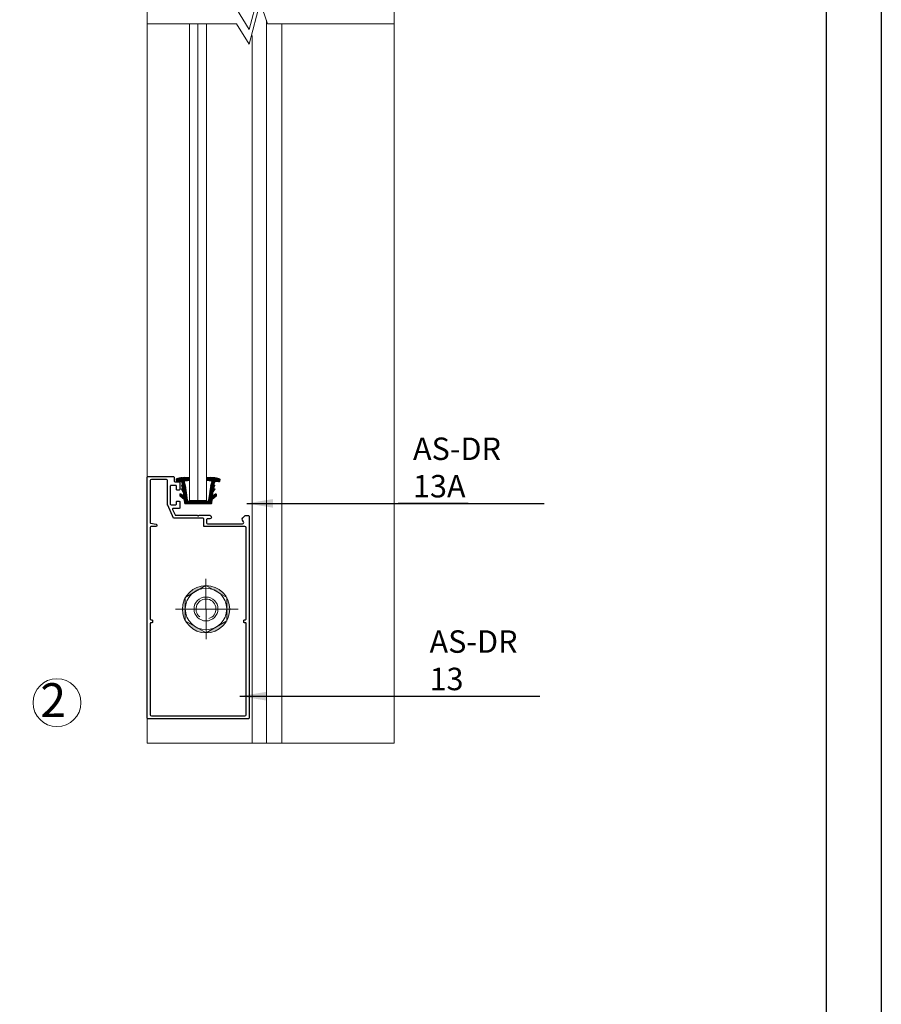
# Model space of a CAD drawing. Extents: x 38 to 12094, y -28971 to 184.
# Drawn here: x 9706 to 9936, y -14992 to -14729 of the extents above; entities that cross this region are included whole.
import ezdxf

# ---------------------------------------------------------------- set-up
doc = ezdxf.new("R2010")
doc.units = 0
doc.header["$LTSCALE"] = 2
doc.header["$MEASUREMENT"] = 0
doc.layers.add('CASTFIX', color=1, linetype='CONTINUOUS')
for name, color, linetype, lineweight in [('CoBan', 7, 'CONTINUOUS', 30), ('HACTH', 8, 'CONTINUOUS', 15), ('HT-FRAME', 20, 'CONTINUOUS', 9), ('HT-TEXT-01', 20, 'CONTINUOUS', 15), ('KHDAUCAT', 7, 'CONTINUOUS', 20), ('KHUNG TEN', 163, 'CONTINUOUS', 25), ('KichThuoc', 3, 'CONTINUOUS', 9)]:
    doc.layers.add(name, color=color, linetype=linetype, lineweight=lineweight)
doc.styles.add('CAD-06', font='txt', dxfattribs={"height": 5})
doc.styles.add('ROMAND', font='romand.shx', dxfattribs={"width": 0.5, "height": 4})
doc.styles.add('tl1-1 a', font='txt', dxfattribs={"width": 0.8, "height": 5})
doc.dimstyles.new('Copy of MIEN HUA1-2', dxfattribs={"dimscale": 0, "dimtxt": 7, "dimasz": 7, "dimexe": 1, "dimexo": 1, "dimgap": 4, "dimtad": 2, "dimdec": 1, "dimtxsty": 'ROMAND', "dimcen": 10, "dimdle": 5, "dimclrd": 8, "dimclre": 8, "dimclrt": 95, "dimadec": 0, "dimazin": 0, "dimtfac": 1, "dimtdec": 1, "dimtmove": 2, "dimatfit": 3, "dimfxl": 1, "dimarcsym": 0})

# ---------------------------------------------------------------- blocks, each defined once
blk = doc.blocks.new('RON U')
at = {"layer": 'KHDAUCAT'}
h = blk.add_hatch(dxfattribs=at)
h.set_pattern_fill('ANSI31', color=45)
h.set_pattern_definition([(45, (26.87924078648211, -31.603789916393), (-0.08838834764831843, 0.08838834764831845), [])])
edge = h.paths.add_edge_path()
edge.add_line((-50107.38671496501, 25929.08132545227), (-50108.84811442414, 25930.9375771163))
edge.add_line((-50108.84811442414, 25930.9375771163), (-50110.68490779534, 25931.14070320983))
edge.add_arc((-50110.65193261649, 25931.43888543193), 0.3000000000028186, 180, 263.6894538416629, ccw=False)
edge.add_line((-50110.95193261649, 25931.43888543193), (-50110.95193261649, 25943.56405969425))
edge.add_arc((-50110.65193261649, 25943.56405969425), 0.2999999999956344, 96.3105461583371, 180, ccw=False)
edge.add_line((-50110.68490779534, 25943.86224191635), (-50108.84811442414, 25944.06536800988))
edge.add_line((-50108.84811442414, 25944.06536800988), (-50107.39134259372, 25945.91574171669))
edge.add_arc((-50107.15562709092, 25945.73016639037), 0.300000000002469, 89.77339197807629, 141.7871650674543, ccw=False)
edge.add_line((-50107.15444057719, 25946.030164044), (-50106.55498965641, 25946.02779316961))
edge.add_arc((-50106.54558950612, 25945.70792738391), 0.3200038807437549, -27.87212245299162, 91.68331216774038, ccw=False)
edge.add_line((-50106.26270825187, 25945.558325647), (-50107.23924872504, 25944.24328818838))
edge.add_line((-50107.23924872504, 25944.24328818838), (-50105.43226902161, 25944.44311726766))
edge.add_line((-50105.43226902161, 25944.44311726766), (-50105.35691426334, 25944.54253430498))
edge.add_arc((-50105.11783156243, 25944.36131768839), 0.3000000000090545, 122.50930061952809, 142.8391010482908, ccw=False)
edge.add_line((-50105.27906251423, 25944.61430895343), (-50103.94357676024, 25945.46541201108))
edge.add_line((-50103.94357676024, 25945.46541201108), (-50103.84987587526, 25944.61810991696))
edge.add_line((-50103.84987587526, 25944.61810991696), (-50103.62528931818, 25944.64294634697))
edge.add_line((-50103.62528931818, 25944.64294634697), (-50103.48930465179, 25944.82235363277))
edge.add_arc((-50103.25022195088, 25944.64113701617), 0.3000000000054535, 109.81114628226669, 142.8391010468977, ccw=False)
edge.add_line((-50103.35189823653, 25944.92338147217), (-50102.21941819678, 25945.33134825973))
edge.add_line((-50102.21941819678, 25945.33134825973), (-50102.01619819372, 25944.8580309046))
edge.add_line((-50102.01619819372, 25944.8580309046), (-50100.62803175836, 25945.30206231407))
edge.add_arc((-50100.71943052111, 25945.58780042172), 0.299999999999762, 287.7378628132319, 366.3598014209879)
edge.add_line((-50100.42127675684, 25945.62103192563), (-50100.6125225107, 25947.33689292235))
edge.add_arc((-50100.31480962565, 25947.37386640038), 0.3000000000010012, 97.07941369540782, 187.0794137914115, ccw=False)
edge.add_line((-50100.35178310318, 25947.6715792855), (-50099.5387199113, 25947.7725550079))
edge.add_arc((-50099.50174644088, 25947.47484212192), 0.2999999999949184, 19.670445770382173, 97.07941232756212, ccw=False)
edge.add_arc((-50110.23266290654, 25943.63886136456), 11.69593421197003, -8.924677754216816, 19.670446109115687, ccw=False)
edge.add_arc((-50098.97469768461, 25941.87094292034), 0.3000000000068341, 277.0794136968724, 351.0753222109808, ccw=False)
edge.add_line((-50098.93772420708, 25941.57323003523), (-50099.67305808438, 25941.48190765065))
edge.add_arc((-50099.71003156191, 25941.77962053577), 0.3000000000081702, 186.9154337302673, 277.07941369532216, ccw=False)
edge.add_line((-50100.00784904533, 25941.74349925989), (-50100.23781996156, 25943.63959395402))
edge.add_arc((-50100.53563744498, 25943.60347267814), 0.2999999999964476, 6.915433730434608, 105.7968273722314)
edge.add_line((-50100.61730553475, 25943.89214259884), (-50102.44745076078, 25943.37437315386))
edge.add_line((-50102.44745076078, 25943.37437315386), (-50109.3927502585, 25942.42053401535))
edge.add_arc((-50109.35193261648, 25942.12332378656), 0.3000000000020702, 97.8198499984794, 180)
edge.add_line((-50109.65193261649, 25942.12332378656), (-50109.65193261649, 25932.87962133962))
edge.add_arc((-50109.35193261648, 25932.87962133962), 0.3000000000029104, 180, 262.1801500015206)
edge.add_line((-50109.3927502585, 25932.58241111083), (-50102.44745076078, 25931.62857197232))
edge.add_line((-50102.44745076078, 25931.62857197232), (-50100.61730553475, 25931.11080252734))
edge.add_arc((-50100.53563744498, 25931.39947244804), 0.3000000000054581, 254.2031726277686, 353.0845662695654)
edge.add_line((-50100.23781996156, 25931.36335117216), (-50100.00784904533, 25933.25944586629))
edge.add_arc((-50099.71003156191, 25933.22332459041), 0.3000000000036706, 82.9205863046779, 173.0845662697327, ccw=False)
edge.add_line((-50099.67305808438, 25933.52103747553), (-50098.93772420708, 25933.42971509095))
edge.add_arc((-50098.97469768867, 25933.13200220634), 0.3000000000003951, 8.9246750511482, 82.92058552173643, ccw=False)
edge.add_arc((-50110.23266693646, 25931.36408362091), 11.69593821099922, -19.67043835005819, 8.924675307800328, ccw=False)
edge.add_arc((-50099.50174618501, 25927.52810297249), 0.2999999999972617, 262.92058630450657, 340.32956161423544, ccw=False)
edge.add_line((-50099.53871966255, 25927.23039008738), (-50100.35178310318, 25927.33136584068))
edge.add_arc((-50100.31480962565, 25927.62907872579), 0.3000000000009497, 174.3598109484665, 262.92058630450657, ccw=False)
edge.add_line((-50100.61335723789, 25927.65856301359), (-50100.42084047071, 25929.38582756903))
edge.add_arc((-50100.71938808289, 25929.41531185739), 0.3000000000011416, 354.359810838818, 434.2031726882781)
edge.add_line((-50100.63771999342, 25929.70398177817), (-50102.01619819372, 25930.14491422158))
edge.add_line((-50102.01619819372, 25930.14491422158), (-50102.21941819678, 25929.67159686645))
edge.add_line((-50102.21941819678, 25929.67159686645), (-50103.35261251297, 25930.08038610623))
edge.add_arc((-50103.25081117154, 25930.36258548059), 0.3000000000054307, 217.1608989511555, 250.1634652963491, ccw=False)
edge.add_line((-50103.48989387245, 25930.181368864), (-50103.62528931818, 25930.35999877921))
edge.add_line((-50103.62528931818, 25930.35999877921), (-50103.84987587526, 25930.38483520922))
edge.add_line((-50103.84987587526, 25930.38483520922), (-50103.94357676024, 25929.5375331151))
edge.add_line((-50103.94357676024, 25929.5375331151), (-50105.27906251423, 25930.38863617275))
edge.add_arc((-50105.11783156243, 25930.64162743779), 0.3000000000083975, 217.1608989517092, 237.49069938047188, ccw=False)
edge.add_line((-50105.35691426334, 25930.4604108212), (-50105.43226902161, 25930.55982785851))
edge.add_line((-50105.43226902161, 25930.55982785851), (-50107.23924872504, 25930.7596569378))
edge.add_line((-50107.23924872504, 25930.7596569378), (-50106.26270825187, 25929.44461947918))
edge.add_arc((-50106.54558950612, 25929.29501774227), 0.3200038807398341, -87.86347178761463, 27.872122453600582, ccw=False)
edge.add_line((-50106.53365950204, 25928.97523631896), (-50107.15455936555, 25928.97277826597))
edge.add_arc((-50107.15574587929, 25929.27277591961), 0.3000000000047944, 219.6553638302101, 270.2266080219209, ccw=False)
blk.add_lwpolyline([(-50107.38671496501, 25929.08132545227), (-50108.84811442414, 25930.9375771163), (-50110.68490779534, 25931.14070320983, -0.3823101657115771), (-50110.95193261649, 25931.43888543193), (-50110.95193261649, 25943.56405969425, -0.3823101657115775), (-50110.68490779534, 25943.86224191635), (-50108.84811442414, 25944.06536800988), (-50107.39134259372, 25945.91574171669, -0.23093149159201), (-50107.15444057719, 25946.030164044), (-50106.55498965641, 25946.02779316961, -0.5747667827492934), (-50106.26270825187, 25945.558325647), (-50107.23924872504, 25944.24328818838), (-50105.43226902161, 25944.44311726766), (-50105.35691426334, 25944.54253430498, -0.08893888763411595), (-50105.27906251423, 25944.61430895343), (-50103.94357676024, 25945.46541201108), (-50103.84987587526, 25944.61810991696), (-50103.62528931818, 25944.64294634697), (-50103.48930465179, 25944.82235363277, -0.1451176416601833), (-50103.35189823653, 25944.92338147217), (-50102.21941819678, 25945.33134825973), (-50102.01619819372, 25944.8580309046), (-50100.62803175836, 25945.30206231407, 0.3571755371024923), (-50100.42127675684, 25945.62103192563), (-50100.6125225107, 25947.33689292235, -0.4142135628668575), (-50100.35178310318, 25947.6715792855), (-50099.5387199113, 25947.7725550079, -0.3512189540231183), (-50099.21925315102, 25947.57582499759, -0.1254212734704732), (-50098.6783297429, 25941.82440215189, -0.3345754684954936), (-50098.93772420708, 25941.57323003523), (-50099.67305808438, 25941.48190765065, -0.4150520685765056), (-50100.00784904533, 25941.74349925989), (-50100.23781996156, 25943.63959395402, 0.4603789597518504), (-50100.61730553475, 25943.89214259884), (-50102.44745076078, 25943.37437315386), (-50109.3927502585, 25942.42053401535, 0.374780877834), (-50109.65193261649, 25942.12332378656), (-50109.65193261649, 25932.87962133962, 0.374780877834), (-50109.3927502585, 25932.58241111083), (-50102.44745076078, 25931.62857197232), (-50100.61730553475, 25931.11080252734, 0.4603789597518531), (-50100.23781996156, 25931.36335117216), (-50100.00784904533, 25933.25944586629, -0.4150520685765893), (-50099.67305808438, 25933.52103747553), (-50098.93772420708, 25933.42971509095, -0.334575477981175), (-50098.67832974474, 25933.17854296063, -0.1254212282402336), (-50099.21925288213, 25927.42712013323, -0.3512189969280437), (-50099.53871966255, 25927.23039008738), (-50100.35178310318, 25927.33136584068, -0.40687530812955), (-50100.61335723789, 25927.65856301359), (-50100.42084047071, 25929.38582756903, 0.3631964224850465), (-50100.63771999342, 25929.70398177817), (-50102.01619819372, 25930.14491422158), (-50102.21941819678, 25929.67159686645), (-50103.35261251297, 25930.08038610623, -0.1450045327160034), (-50103.48989387245, 25930.181368864), (-50103.62528931818, 25930.35999877921), (-50103.84987587526, 25930.38483520922), (-50103.94357676024, 25929.5375331151), (-50105.27906251423, 25930.38863617275, -0.08893888763411498), (-50105.35691426334, 25930.4604108212), (-50105.43226902161, 25930.55982785851), (-50107.23924872504, 25930.7596569378), (-50106.26270825187, 25929.44461947918, -0.5528018464667678), (-50106.53365950204, 25928.97523631896), (-50107.15455936555, 25928.97277826597, -0.2243111406937677)], format="xyb", close=True, dxfattribs=at)

msp = doc.modelspace()

# ---------------------------------------------------------------- hatches: boundary and pattern name
at = {"layer": 'HACTH'}
h = msp.add_hatch(dxfattribs=at)
h.set_pattern_fill('AR-SAND', color=256, scale=0.0064, angle=15.01, style=0)
h.set_pattern_definition([(37.41000000000007, (9716.311778726042, -14945.80870180515), (-0.009748176013383385, 0.3132401707280485), [0, -0.2470911999999995, 0, -0.2763519999999994, 0, -0.2641599999999995]), (7.410000000000064, (9716.311778726042, -14945.80870180515), (0.2884151771730423, 0.4583155884732348), [0, -0.1332992, 0, -0.2227072, 0, -0.085344]), (327.41, (9716.111830172711, -14945.80838772644), (0.50623593722715, 0.0001246051243172007), [0, -0.08128000000000002, 0, -0.292608, 0, -0.382016]), (317.41, (9716.111830172711, -14945.80838772644), (0.4888996396099701, 0.1419069805130435), [0, -0.04063999999999969, 0, -0.1918207999999988, 0, -0.2194559999999988])])
edge = h.paths.add_edge_path()
edge.add_ellipse((9755.524316255613, -14886.51752546539), major_axis=(-4.476677233616911, -4.476677233616911), ratio=0.99999999999818, start_angle=135.4475089225951, end_angle=163.8206997559268, ccw=False)
edge.add_line((9761.855100807346, -14886.46807784098), (9761.07580642952, -14886.46930195474))
edge.add_ellipse((9755.536893140925, -14886.45648516442), major_axis=(3.916613468045591, -3.916613468045592), ratio=0.9999999999377437, start_angle=44.86742044276157, end_angle=45.09000003088343)
edge.add_ellipse((9755.53689314099, -14886.45648516101), major_axis=(3.91661366344163, -3.916613663441631), ratio=0.9999999997950956, start_angle=45.08999999966326, end_angle=45.65615994112662)
edge.add_line((9761.075458042085, -14886.39305390477), (9761.071092016198, -14883.46554958576))
edge = h.paths.add_edge_path()
edge.add_line((9759.370376058765, -14882.39745122124), (9759.369036311828, -14881.48767399663))
edge.add_ellipse((9755.52431625558, -14886.51752546533), major_axis=(-4.476677233627286, -4.476677233627286), ratio=0.9999999999941983, start_angle=165.2049675772768, end_angle=187.6064113845559, ccw=False)
edge.add_line((9760.995744589329, -14883.33244303362), (9759.370376058765, -14882.39745122124))
edge = h.paths.add_edge_path()
edge.add_line((9757.296620293879, -14881.20452504814), (9755.528081851066, -14880.18717487014))
edge.add_line((9755.528081851066, -14880.18717487013), (9755.528080971302, -14880.18654892651))
edge.add_ellipse((9755.524316255576, -14886.51752546533), major_axis=(4.476677233626101, -4.476677233626099), ratio=0.999999999999669, start_angle=97.60641138443788, end_angle=134.9659290639518, ccw=False)
edge.add_line((9759.369036311828, -14881.48767399663), (9759.370376058765, -14882.39745122124))
edge.add_line((9759.370376058765, -14882.39745122124), (9759.192250802651, -14882.2949848249))
edge.add_ellipse((9755.536893141278, -14886.45648516156), major_axis=(3.916613632009584, -3.916613632009585), ratio=0.9999999999949237, start_angle=93.7047382362257, end_angle=116.4760067695366)
edge = h.paths.add_edge_path()
edge.add_line((9755.526992762558, -14880.18654837293), (9753.760555078372, -14881.21011996545))
edge.add_ellipse((9755.536893141265, -14886.45648516158), major_axis=(3.916613632003139, -3.916613632003139), ratio=0.9999999999932611, start_angle=153.7053048643702, end_angle=176.475440142072)
edge.add_line((9751.86846688083, -14882.30650040781), (9751.69131822376, -14882.40915012743))
edge.add_line((9751.69131822376, -14882.40915012743), (9751.689934328891, -14881.47978853805))
edge.add_ellipse((9755.524316255589, -14886.51752546535), major_axis=(4.476677233639758, -4.476677233639758), ratio=0.9999999999991521, start_angle=134.9757774286736, end_angle=172.2759177373173, ccw=False)
edge = h.paths.add_edge_path()
edge.add_line((9751.689934328891, -14881.47978853805), (9751.69131822376, -14882.40915012743))
edge.add_line((9751.69131822376, -14882.40915012743), (9750.030239789734, -14883.37167074916))
edge.add_ellipse((9755.524316255603, -14886.51752546526), major_axis=(-4.476677233612397, -4.476677233612397), ratio=0.9999999999963386, start_angle=262.27591773793716, end_angle=285.2049675777525, ccw=False)
edge = h.paths.add_edge_path()
edge.add_line((9749.99318136374, -14883.43729415644), (9749.99772919631, -14886.48670337207))
edge.add_line((9749.99772919631, -14886.48670337207), (9749.193407600955, -14886.48796679852))
edge.add_ellipse((9755.524316255589, -14886.51752546533), major_axis=(4.476677233622394, -4.476677233622394), ratio=0.9999999999978473, start_angle=195.887022505919, end_angle=224.732491077888, ccw=False)
edge = h.paths.add_edge_path()
edge.add_ellipse((9755.524316255733, -14886.51752546553), major_axis=(4.476677225708494, -4.476677225708493), ratio=0.9999999999887934, start_angle=224.7324910764467, end_angle=225.0899999985081, ccw=False)
edge.add_line((9749.193407600955, -14886.48796679852), (9749.99772919631, -14886.48670337207))
edge.add_line((9749.99772919631, -14886.48670337207), (9750.002393548288, -14889.61424110011))
edge.add_ellipse((9755.524316255576, -14886.51752546533), major_axis=(-4.476677233615252, -4.476677233615252), ratio=0.999999999999941, start_angle=315.0899999998944, end_angle=344.28387710141163, ccw=False)
edge = h.paths.add_edge_path()
edge.add_line((9750.042943026781, -14889.68546259134), (9751.703576295622, -14890.64112023212))
edge.add_line((9751.703576295622, -14890.64112023211), (9751.70495449862, -14891.56665943834))
edge.add_ellipse((9755.524316255609, -14886.51752546538), major_axis=(4.476677233613398, -4.476677233613397), ratio=0.9999999999977127, start_angle=255.0255882927317, end_angle=277.8947182710933, ccw=False)
edge = h.paths.add_edge_path()
edge.add_line((9751.703576295622, -14890.64112023211), (9755.539284738474, -14892.84848542829))
edge.add_ellipse((9755.524316255594, -14886.5175254653), major_axis=(4.476677233645851, -4.476677233645848), ratio=0.9999999999995656, start_angle=277.8947182716535, end_angle=315.13546591695484, ccw=False)
edge.add_line((9751.704954498618, -14891.56665943834), (9751.70357629562, -14890.64112023211))
edge = h.paths.add_edge_path()
edge.add_line((9759.382499412917, -14890.6300146696), (9759.383833622396, -14891.53603159797))
edge.add_ellipse((9755.524316255598, -14886.51752546534), major_axis=(4.476677233608123, -4.476677233608122), ratio=0.9999999999998394, start_angle=315.25520004799847, end_angle=352.562337154169, ccw=False)
edge.add_line((9755.552514850222, -14892.84844032396), (9759.382499412917, -14890.6300146696))
edge = h.paths.add_edge_path()
edge.add_line((9759.382499412917, -14890.6300146696), (9761.001894950703, -14889.69201908587))
edge.add_ellipse((9755.524316255594, -14886.51752546533), major_axis=(4.476677233616403, -4.476677233616402), ratio=0.9999999999914689, start_angle=-7.437662845910609, end_angle=14.905854161970183, ccw=False)
edge.add_line((9759.383833622396, -14891.53603159797), (9759.382499412917, -14890.6300146696))
edge = h.paths.add_edge_path()
edge.add_ellipse((9755.536893141883, -14886.45648516216), major_axis=(3.916613558964513, -3.916613558964514), ratio=0.9999999995957016, start_angle=44.5147396839538, end_angle=44.86742042907905)
edge.add_line((9761.07580642952, -14886.46930195474), (9761.855100807346, -14886.46807784098))
edge.add_ellipse((9755.52431625458, -14886.51752546139), major_axis=(4.476677251492941, -4.47667725149294), ratio=0.9999999999288433, start_angle=45.089999966309676, end_angle=45.447508888370805, ccw=False)
edge.add_ellipse((9755.524316255589, -14886.51752546533), major_axis=(4.476677233616702, -4.476677233616702), ratio=0.9999999999988691, start_angle=16.35019985294082, end_angle=45.09000000009712, ccw=False)
edge.add_line((9761.080170642459, -14889.55294308733), (9761.075622604178, -14886.5033959462))

# ---------------------------------------------------------------- linework, layer by layer
at = {"layer": 'CASTFIX', "lineweight": 5}
msp.add_line((9747.350289218768, -14886.47065217824), (9764.119575000776, -14886.47065217824), dxfattribs=at)
msp.add_lwpolyline([(9755.550928909019, -14894.54887626604), (9755.522879194006, -14878.39242809044)], dxfattribs=at)
msp.add_lwpolyline([(9750.003498893999, -14889.65664804375), (9755.547970632151, -14892.84492857177), (9761.081338432863, -14889.63741546002), (9761.070993268959, -14883.36843119439), (9755.52706946964, -14880.17919798128), (9749.993150588854, -14883.38576022156)], close=True, dxfattribs=at)
msp.add_lwpolyline([(9753.898816391438, -14888.55360833506, -4.200191647737618), (9756.255973183685, -14889.01432639224)], format="xyb", dxfattribs=at)
for centre, radius in [((9755.54963528181, -14886.51013542309), 6.323678129352648), ((9755.536866694749, -14886.44913493199), 5.538928116980943), ((9755.533748378924, -14886.44914034578), 3.197901639360934)]:
    msp.add_circle(centre, radius, dxfattribs=at)
at = {"layer": 'CoBan'}
for points in [[(9765.302061319406, -14863.66396824627, 0.5764653057486933), (9765.583082817142, -14863.17871404381), (9765.295105126093, -14862.67684853692, -0.3383221785187344), (9765.372500663278, -14862.09179683064), (9765.944785955127, -14861.5179000852, -0.1992777824276086), (9766.082440638897, -14861.46076824625), (9766.850637372712, -14861.46076824625, -0.4142135623735377), (9767.045037372713, -14861.65516824625), (9767.045037372713, -14915.63356824662, -0.4142135623730829), (9766.850637372712, -14915.82796824662), (9740.023437372529, -14915.82796824661, -0.4142135623731193), (9739.829037372525, -14915.63356824661), (9739.829037372525, -14851.22236824617, -0.4142135623730951), (9740.023437372529, -14851.02796824617), (9741.51314224947, -14851.02796824617), (9746.827437372574, -14851.02796824617, -0.4142135623730742), (9747.021837372575, -14851.22236824617), (9747.021837372575, -14852.25916824618, 0.4142135623699871), (9747.216237372573, -14852.45356824618), (9748.382637372588, -14852.45356824619, -0.4142135623699872), (9748.577037372585, -14852.6479682462), (9748.577037372585, -14854.4623682462, -0.4142135623775295), (9748.38263737258, -14854.6567682462), (9747.798742249524, -14854.65676824619, -0.4142135623670196), (9747.604342249533, -14854.4623682462), (9747.60434224953, -14853.61996824619, 0.4142135623681975), (9747.409942249533, -14853.42556824619), (9746.17874224953, -14853.42556824618, 0.4142135623764598), (9745.984342249523, -14853.61996824619), (9745.984342249523, -14858.41516824622, 0.4142135623718378), (9746.178742249518, -14858.60956824621), (9747.409942249524, -14858.60956824622, 0.4142135623776872), (9747.604342249526, -14858.41516824622), (9747.60434224952, -14857.83196824623, -0.4142135623838143), (9747.798742249533, -14857.63756824621), (9748.382637372588, -14857.63756824623, -0.414213562366), (9748.577037372585, -14857.83196824623), (9748.577037372585, -14859.38716824623, -0.4142135623729737), (9748.382637372584, -14859.58156824623), (9746.767911736943, -14859.58156824623, 0.5480527585295415), (9746.591582757428, -14859.85781842023), (9747.253332223501, -14861.28341842023, 0.2919456323307474), (9747.42966120302, -14861.39596824624), (9753.135618178609, -14861.39596824624, -0.3035430536184147), (9753.317976376167, -14861.5119604246, 0.6032410032264558), (9753.546542759681, -14861.53008440744), (9753.57419848602, -14861.48639400444, -0.2570655301567802), (9753.738456566622, -14861.39596824624), (9756.51503737264, -14861.39596824625, -1), (9756.51503737263, -14862.36796824626), (9755.899437372638, -14862.36796824625, 0.4142135623775817), (9755.705037372636, -14862.56236824625), (9755.705037372636, -14863.46956824628, 0.4142135623733888), (9755.899437372636, -14863.66396824627)], [(9755.121837372631, -14864.44156824628, -0.4142135623733705), (9754.927437372631, -14864.24716824628), (9754.927437372628, -14862.36796824626, 0.4142135623729917), (9754.733037372627, -14862.17356824625), (9746.92204139827, -14862.17356824626, -0.2919456323320402), (9746.863265071765, -14862.13605163759), (9745.28961327, -14858.7459499093, -0.1090774317807713), (9745.271542249517, -14858.6640997353), (9745.271542249517, -14852.12956824618, 0.4142135623737316), (9744.947542249512, -14851.80556824618), (9740.93063737253, -14851.80556824619, 0.4142135623724082), (9740.606637372526, -14852.12956824619), (9740.606637372526, -14863.32892511035, 0.3149695194129032), (9740.734329840841, -14863.51152156491), (9742.208216592007, -14863.81324082202, -0.8385893443044726), (9742.097037372538, -14864.44156824628), (9740.80103737253, -14864.44156824628, 0.4142135623730949), (9740.606637372526, -14864.63596824628), (9740.606637372523, -14889.16276824643, 0.4142135623731035), (9740.801037372526, -14889.35716824644), (9741.060237372527, -14889.35716824644, -0.4142135623730951), (9741.254637372527, -14889.55156824644), (9741.254637372527, -14889.94036824644, -0.4142135623730949), (9741.060237372527, -14890.13476824644), (9740.801037372526, -14890.13476824644, 0.4142135623730953), (9740.606637372523, -14890.32916824644), (9740.606637372526, -14914.7263682466, 0.4142135623737402), (9740.93063737253, -14915.0503682466), (9765.943437372698, -14915.0503682466, 0.41421356237307), (9766.267437372699, -14914.7263682466), (9766.267437372702, -14890.32916824644, 0.414213562373123), (9766.073037372698, -14890.13476824644), (9765.813837372698, -14890.13476824644, -0.4142135623730951), (9765.619437372698, -14889.94036824644), (9765.619437372698, -14889.55156824644, -0.4142135623730951), (9765.813837372698, -14889.35716824644), (9766.073037372702, -14889.35716824644, 0.4142135623730686), (9766.267437372702, -14889.16276824643), (9766.267437372704, -14864.76556824628, 0.4142135623734088), (9765.943437372702, -14864.44156824627)]]:
    msp.add_lwpolyline(points, format="xyb", close=True, dxfattribs=at)
at = {"layer": 'HT-FRAME', "color": 2}
msp.add_line((9753.390583035538, -14730.01363907869), (9753.390583035538, -14857.42162015819), dxfattribs=at)
for points in [[(9751.106176166231, -14857.42162015819), (9751.106176166235, -14730.01363907869)], [(9755.674989904843, -14730.01363907869), (9755.674989904841, -14857.42162015819)]]:
    msp.add_lwpolyline(points, dxfattribs=at)
at = {"layer": 'KHUNG TEN'}
msp.add_lwpolyline([(9288.635988898914, -14328.16571123849), (9936.052953694485, -14328.16571123849), (9936.052953694485, -15231.60665756686), (9288.635988898914, -15231.60665756686)], close=True, dxfattribs=at)
msp.add_lwpolyline([(9303.350010826089, -14342.87973316567), (9921.338931767317, -14342.87973316567), (9921.338931767317, -15216.89263563969), (9303.350010826089, -15216.89263563969), (9303.350010826089, -14342.87973316567)], dxfattribs=at)
msp.add_lwpolyline([(9303.350010826089, -14342.87973316567), (9921.338931767317, -14342.87973316567), (9921.338931767317, -15216.89263563969), (9303.350010826089, -15216.89263563969), (9303.350010826089, -14342.87973316567)], dxfattribs=at)
at = {"layer": 'KichThuoc', "color": 49, "ltscale": 2}
for p, q in [((9739.829037372698, -14445.73954081953), (9739.829037372698, -14922.2860004568)), ((9805.853948180622, -14532.04311621071), (9805.853948180622, -14922.2860004568)), ((9767.11257251057, -14731.57636141826), (9770.036120521221, -14720.26936107734)), ((9763.667132430855, -14726.06425014559), (9767.11257251057, -14731.57636141826)), ((9767.112572534428, -14735.52575035137), (9770.036120545075, -14724.21875001044)), ((9770.036120545075, -14724.21875001044), (9771.986248702324, -14730.01363907869)), ((9771.673539856909, -14729.08441139532), (9771.67353985691, -14922.28600044772)), ((9739.835820510467, -14730.01363907869), (9763.66713245471, -14730.01363907869)), ((9763.66713245471, -14730.01363907869), (9767.112572534428, -14735.52575035137)), ((9771.986248702324, -14730.01363907869), (9805.853948180622, -14730.0136390787)), ((9775.820739856908, -14730.01363907869), (9775.820739856908, -14922.2860004568)), ((9767.876914250515, -14733.16146179836), (9767.876914250515, -14922.28600044881)), ((9739.829037372698, -14922.2860004568), (9805.853948180624, -14922.2860004568))]:
    msp.add_line(p, q, dxfattribs=at)
at = {"layer": 'KichThuoc', "ltscale": 2}
msp.add_line((9751.106176166231, -14857.42162015819), (9755.674989904841, -14857.42162015819), dxfattribs=at)
at = {"layer": 'KichThuoc', "color": 49, "ltscale": 2}
msp.add_circle((9715.695375279622, -14911.49941072145), 6.39961944357137, dxfattribs=at)

# ---------------------------------------------------------------- block references
at = {"layer": 'KHDAUCAT', "xscale": -0.5719861619934068, "yscale": 0.5719861619934068, "zscale": 0.5719861619934068, "rotation": 270}
msp.add_blockref('RON U', (-5082.468385886546, 13804.4052102272), dxfattribs=at)

# ---------------------------------------------------------------- texts
at = {"layer": 'HT-TEXT-01', "color": 2, "insert": (9708.465106589947, -14906.29119041832), "char_height": 9.071065299070257, "width": 90.86888392405767, "attachment_point": 1, "style": 'CAD-06'}
msp.add_mtext('{\\fArial Unicode MS|b1|i0|c163|p34; \\fArial Unicode MS|b1|i0|c0|p34;2}', dxfattribs=at)
at = {"layer": 'KichThuoc', "color": 95, "char_height": 6, "attachment_point": 7, "style": 'tl1-1 a'}
for s, insert in [('{\\fTimes New Roman|b0|i0|c0|p18;AS-DR 13A}', (9810.860471140122, -14856.63428968495)), ('{\\fTimes New Roman|b0|i0|c0|p18;AS-DR 13}', (9815.284365164018, -14908.15941241927))]:
    msp.add_mtext(s, dxfattribs=dict(at, insert=insert))

# ---------------------------------------------------------------- leaders
at = {"layer": 'KichThuoc', "annotation_type": 0, "has_hookline": 1, "hookline_direction": 0}
for points, text_width in [([(9766.419428798403, -14858.23412481718), (9825.64198264487, -14858.23412482269), (9806.86047114012, -14858.2341248161)], 35.10886806056237), ([(9764.599987729536, -14909.75924755149), (9806.841915604331, -14909.75924755701), (9811.284365164018, -14909.75924755042)], 29.4817591925018)]:
    msp.add_leader(points, dimstyle='Copy of MIEN HUA1-2', override={"dimscale": 1, "dimtad": 1, "dimtxsty": 'tl1-1 a'}, dxfattribs=dict(at, text_width=text_width))

doc.saveas('drawing.dxf')
